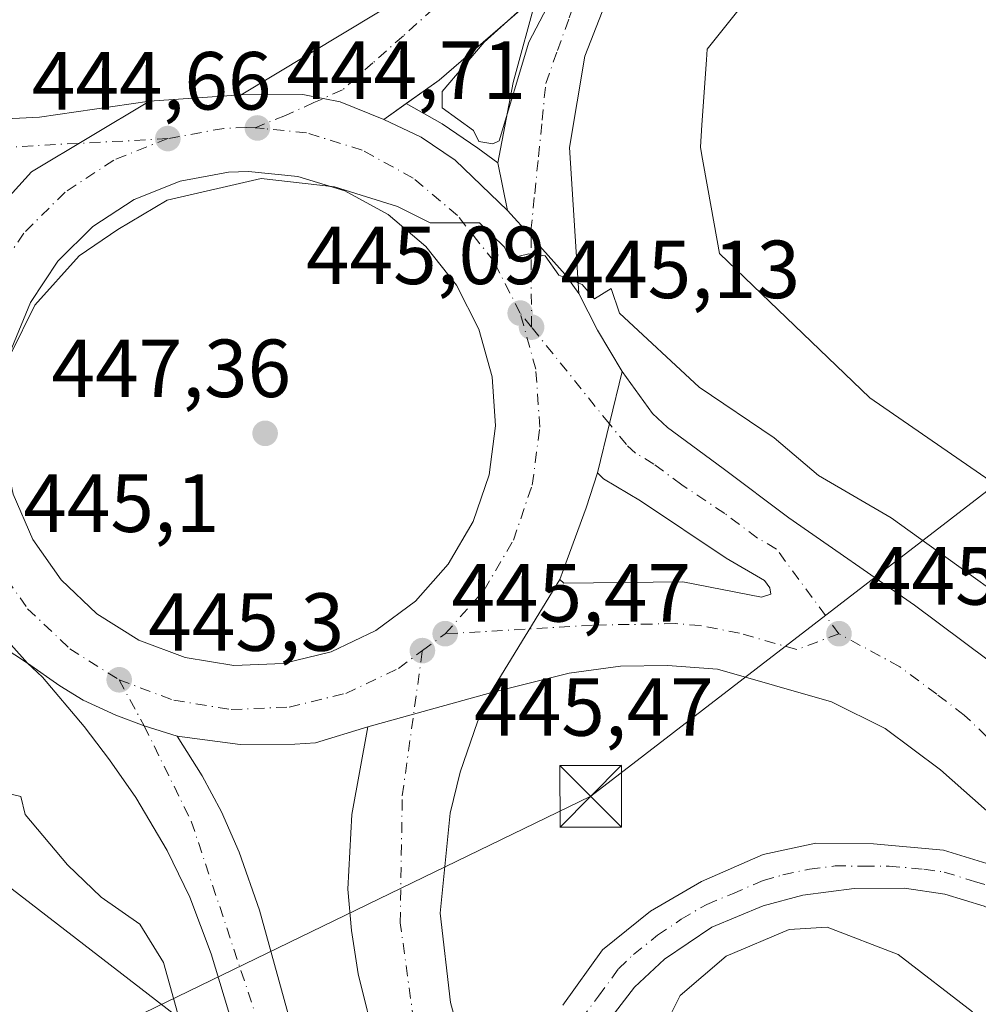
# Model space of a CAD drawing. Units: metres. Extents: x 610637 to 614079, y 4743198 to 4745570.
# Drawn here: x 612555 to 612672, y 4744402 to 4744521 of the extents above; entities that cross this region are included whole.
import ezdxf

# ---------------------------------------------------------------- set-up
doc = ezdxf.new("R2010")
doc.units = ezdxf.units.M
doc.header["$MEASUREMENT"] = 0
doc.linetypes.add('DGN Style 4', pattern=[2.6384748266838614, 1.318413404963828, -0.6592067024819142, 0.001648016756204785, -0.6592067024819142])
for name, color, linetype, lineweight in [('Carretera de calzada doble Cxs', 1, 'Continuous', 13), ('Carretera de calzada doble eje', 1, 'DGN Style 4', 0), ('Carretera de calzada única Cxs', 7, 'Continuous', 13), ('Carretera de calzada única eje', 7, 'DGN Style 4', 0), ('Curva de nivel normal', 30, 'Continuous', 0), ('Elemento construido', 1, 'Continuous', 0), ('Instalación sanitaria CxS', 9, 'Continuous', 0), ('Isleta de vial', 135, 'Continuous', 13), ('Núcleo urbano CxS', 7, 'Continuous', 0), ('Parque-jardín CxS', 135, 'Continuous', 0), ('Pastizal CxS', 92, 'Continuous', 0), ('Prado CxS', 92, 'Continuous', 0), ('Punto de cota en terreno', 7, 'Continuous', 0), ('Rótulo de punto de cota en terreno', 7, 'Continuous', 0), ('Tendido', 6, 'Continuous', 0), ('Torre de tendido puntual', 7, 'Continuous', 0), ('Vegetación y arbolados urbanos CxS', 151, 'Continuous', 0), ('Vía urbana Cxs', 4, 'Continuous', 0), ('Vía urbana eje', 4, 'DGN Style 4', 0)]:
    doc.layers.add(name, color=color, linetype=linetype, lineweight=lineweight)
doc.styles.add('Style-Arial', font='txt')

# ---------------------------------------------------------------- blocks, each defined once
blk = doc.blocks.new('5PATER')
at = {"layer": 'Prado CxS', "linetype": 'Continuous', "lineweight": 0}
h = blk.add_hatch(color=51, dxfattribs=at)
edge = h.paths.add_edge_path()
edge.add_ellipse((0, 0), major_axis=(-0.1095731443231308, -0.1110710700762829), ratio=0.9994222409660322, start_angle=0, end_angle=360)
blk = doc.blocks.new('*U31')
at = {"layer": 'Carretera de calzada única Cxs', "color": 7, "linetype": 'Continuous', "lineweight": 13}
for points in [[(612599.4600999998, 4744509.1801, 445.626900000003), (612604.0000999998, 4744507.040100001, 445.4232000000048), (612608.1401000004, 4744504.2601, 445.1996999999974), (612614.5100999996, 4744498.130100001, 445.0959000000003), (612617.3531, 4744494.9663, 445.1067999999942), (612621.5100999996, 4744490.340100001, 445.1750000000029), (612623.1700999998, 4744488.0001, 445.1763999999966), (612625.4600999998, 4744483.550100001, 445.2684000000008), (612628.4600999998, 4744478.540100001, 445.3104000000022), (612625.4401000004, 4744466.210100001, 445.5256999999983), (612624.0500999996, 4744461.9301, 445.647100000002), (612621.7600999996, 4744455.630100001, 445.7223999999987), (612620.8701, 4744453.220100001, 445.7260999999999), (612612.4401000004, 4744439.4301, 446.1897999999928), (612597.5100999996, 4744435.290100001, 445.6799000000028), (612591.1201, 4744433.350099999, 445.7795999999944), (612588.6201, 4744433.1801, 445.8390000000073), (612581.9600999998, 4744433.130100001, 445.8099999999977), (612574.3000999996, 4744434.1501, 445.5412999999971), (612570.2764999997, 4744435.4069, 445.4934999999969), (612566.8201000001, 4744436.690099999, 445.491200000004), (612562.8701, 4744438.5101, 445.7170999999944), (612560.0100999996, 4744440.2601, 447.3867999999929), (612556.0701000001, 4744443.020099999, 448.6922999999952), (612549.7500999998, 4744450.100099999, 445.6410999999935), (612547.0701000001, 4744454.690099999, 445.2632000000012), (612543.8701, 4744464.210100001, 445.1413999999932), (612543.0500999996, 4744467.940099999, 445.108699999997), (612544.0000999998, 4744482.920100001, 444.957899999994), (612548.4600999998, 4744493.890100001, 445.1149000000005), (612556.5701000001, 4744502.800100001, 444.9257000000071), (612570.9401000004, 4744511.4001, 445.0252999999939), (612582.0701000001, 4744512.170100001, 444.835500000001), (612589.5701000001, 4744512.2501, 445.0996000000014), (612592.0719999997, 4744511.744200001, 445.3322999999946), (612594.1201, 4744511.3301, 445.3867000000028)], [(612575.2600999996, 4744443.7301, 445.8438000000024), (612581.1901000004, 4744442.7601, 445.8665000000037), (612587.1901000004, 4744443.0101, 445.9327000000048), (612593.0301000001, 4744444.4301, 446.0071999999927), (612598.4600999998, 4744447.0101, 445.9238000000041), (612603.2801000001, 4744450.590100001, 445.998900000006), (612607.2801000001, 4744455.0701, 445.8830000000017), (612610.3201000001, 4744460.2601, 445.840200000006), (612612.2600999996, 4744465.9301, 445.7315999999992), (612613.0500999996, 4744471.9001, 445.6530999999959), (612612.6201, 4744477.890100001, 445.5659000000014), (612611.0100999996, 4744483.6801, 445.5546000000032), (612608.3000999996, 4744489.040100001, 445.4349999999977), (612604.5701000001, 4744493.7501, 445.304999999993), (612599.9600999998, 4744497.610099999, 445.2271000000038), (612594.6901000004, 4744500.5001, 445.3325999999943), (612588.9600999998, 4744502.270099999, 445.0935000000027), (612582.9801000003, 4744502.880100001, 445.0578999999998), (612580.5500999996, 4744502.770099999, 445.0332999999956), (612574.6401000004, 4744501.690099999, 445.0139000000054), (612569.0701000001, 4744499.470100001, 445.0256999999983), (612564.0500999996, 4744496.170100001, 445.0503999999929), (612559.7801000001, 4744491.9301, 445.0899000000064), (612556.4401000004, 4744486.940099999, 445.1296000000002), (612554.1601, 4744481.390100001, 445.1870000000054), (612553.0301000001, 4744475.4901, 445.2321999999986), (612553.0800999999, 4744469.4801, 445.3303000000015), (612554.3300999999, 4744463.600099999, 445.4707999999956), (612556.7301000003, 4744458.090100001, 445.5427999999956), (612560.1901000004, 4744453.170100001, 445.7112999999954), (612564.5301000001, 4744449.040100001, 445.7701999999991), (612569.6201, 4744445.840100001, 445.8366999999998)]]:
    blk.add_polyline3d(points, close=True, dxfattribs=at)
blk = doc.blocks.new('*U36')
at = {"layer": 'Carretera de calzada única Cxs', "color": 7, "linetype": 'Continuous', "lineweight": 13}
blk.add_polyline3d([(612481.9801000003, 4744531.710100001, 444.0962), (612507.7801000001, 4744517.6801, 444.3515000000043), (612513.0701000001, 4744515.300100001, 444.4122999999963), (612522.6401000004, 4744512.380100001, 444.5020999999979), (612530.3000999996, 4744510.5101, 444.9045999999944), (612535.2301000003, 4744509.6501, 444.8888000000007), (612546.1201, 4744508.9101, 444.8484999999928), (612557.5301000001, 4744509.4801, 446.3503000000055), (612570.9401000004, 4744511.4001, 445.0252999999939), (612556.5701000001, 4744502.800100001, 444.9257000000071), (612548.4600999998, 4744493.890100001, 445.1149000000005), (612544.0000999998, 4744482.920100001, 444.957899999994), (612543.0500999996, 4744467.940099999, 445.108699999997), (612540.3201000001, 4744474.9301, 445.2498000000051), (612536.5701000001, 4744481.600099999, 444.8334999999934), (612533.8701, 4744485.4901, 444.7528000000021), (612530.4401000004, 4744489.5701, 444.6701999999932), (612525.0301000001, 4744494.7601, 444.5696999999927), (612518.5500999996, 4744499.5101, 444.4293000000035), (612510.4401000004, 4744504.5101, 444.412599999996), (612493.7500999998, 4744513.190099999, 444.4021000000066), (612480.1201, 4744520.5801, 444.624100000001), (612445.3701, 4744539.470100001, 444.6457999999984)], dxfattribs=at)
blk = doc.blocks.new('*U46')
at = {"layer": 'Vía urbana Cxs', "color": 4, "linetype": 'Continuous', "lineweight": 0}
blk.add_polyline3d([(612628.1281000003, 4744527.733100001, 445.1714000000065), (612623.8947000002, 4744516.885199999, 444.9814000000042), (612622.0427000001, 4744505.772600001, 445.0721999999951), (612623.1700999998, 4744488.0001, 445.1763999999966), (612621.5100999996, 4744490.340100001, 445.1750000000029), (612617.3531, 4744494.9663, 445.1067999999942), (612614.5100999996, 4744498.130100001, 445.0959000000003), (612613.3114, 4744503.920499999, 445.1609000000026), (612615.1634999998, 4744513.710200001, 445.2088999999978), (612618.0739000002, 4744524.293500001, 445.2023000000045), (612606.1676000003, 4744513.9747, 445.0717000000004), (612599.4600999998, 4744509.1801, 445.626900000003), (612594.1201, 4744511.3301, 445.3867000000028), (612592.0719999997, 4744511.744200001, 445.3322999999946), (612589.5701000001, 4744512.2501, 445.0996000000014), (612582.0701000001, 4744512.170100001, 444.835500000001), (612606.9614000004, 4744527.2039, 445.2727000000014)], dxfattribs=at)
blk = doc.blocks.new('5TTEND')
at = {"layer": 'Instalación sanitaria CxS', "color": 7, "linetype": 'Continuous', "lineweight": 0}
for p, q in [((-0.375, 0.3754), (0.375, -0.3746)), ((0.3720000000000001, 0.3784000000000001), (-0.3720000000000001, -0.3776))]:
    blk.add_line(p, q, dxfattribs=at)
at = {"layer": 'Instalación sanitaria CxS', "color": 7, "linetype": 'Continuous', "lineweight": 0, "flags": 128}
blk.add_lwpolyline([(-0.375, -0.3746), (0.375, -0.3746), (0.375, 0.3754), (-0.375, 0.3754), (-0.3720000000000001, -0.3776)], dxfattribs=at)

msp = doc.modelspace()

# ---------------------------------------------------------------- linework, layer by layer
at = {"layer": 'Carretera de calzada doble Cxs', "color": 1, "linetype": 'Continuous', "lineweight": 13, "extrusion": (-0.03169698759305919, -0.008789385705360466, 0.9994588774314068), "elevation": -60672.72866344359, "flags": 128}
msp.add_lwpolyline([(-4408225.400798828, 1857097.134160226), (-4408225.400798828, 1857112.635918127)], dxfattribs=at)
at = {"layer": 'Carretera de calzada doble Cxs', "color": 1, "linetype": 'Continuous', "lineweight": 13}
for points in [[(612574.3000999996, 4744434.1501, 445.5412999999971), (612577.3201000001, 4744429.3301, 445.6083999999974), (612579.7100999998, 4744424.9301, 445.9333000000043), (612581.8501000004, 4744420.020099999, 446.3393000000069), (612584.3201000001, 4744412.960100001, 447.3012000000017), (612595.3501000004, 4744373.0101, 446.0607000000019), (612595.6201, 4744372.040100001, 445.8375999999989), (612589.0800999999, 4744370.0001, 444.7302999999956), (612582.7801000001, 4744393.3201, 445.6634999999952), (612578.4401000004, 4744407.6801, 445.6809000000067), (612575.8201000001, 4744414.550100001, 446.7452000000048), (612573.0800999999, 4744420.2401, 445.5188000000053), (612569.2600999996, 4744426.6801, 445.460500000001), (612566.0500999996, 4744431.2601, 445.4789000000019), (612562.9600999998, 4744435.3301, 445.5810999999958), (612557.8901000004, 4744441.3301, 448.8534000000073), (612556.0701000001, 4744443.020099999, 448.6922999999952), (612560.0100999996, 4744440.2601, 447.3867999999929), (612562.8701, 4744438.5101, 445.7170999999944), (612566.8201000001, 4744436.690099999, 445.491200000004), (612570.2764999997, 4744435.4069, 445.4934999999969)], [(612613.2500999998, 4744382.670100001, 445.6738000000041), (612619.3000999996, 4744369.300100001, 449.2330999999977), (612621.5500999996, 4744362.5001, 445.0576000000001), (612611.7100999998, 4744358.2601, 444.0383000000002), (612609.7301000003, 4744363.170100001, 447.1717999999965), (612606.5701000001, 4744371.640100001, 446.295499999993), (612604.1201, 4744379.630100001, 445.9305000000023), (612598.5500999996, 4744396.2301, 445.9039000000049), (612596.3300999999, 4744405.2401, 446.5865999999951), (612595.5000999998, 4744410.5101, 446.7428000000073), (612595.0701000001, 4744415.5101, 446.5481), (612595.5500999996, 4744424.600099999, 445.9519), (612597.5100999996, 4744435.290100001, 445.6799000000028), (612612.4401000004, 4744439.4301, 446.1897999999928), (612610.8501000004, 4744435.9001, 445.9140999999945), (612608.7500999998, 4744429.770099999, 445.9752000000008), (612607.5301000001, 4744424.770099999, 445.7440000000061), (612606.2801000001, 4744412.590100001, 445.5663999999961), (612607.5701000001, 4744401.7401, 445.7177999999985), (612611.1001000004, 4744388.710100001, 446.1836000000039), (612612.6700999998, 4744384.3101, 445.9719000000041)]]:
    msp.add_polyline3d(points, close=True, dxfattribs=at)
for points in [[(612589.0800999999, 4744370.0001, 444.7302999999956), (612582.7801000001, 4744393.3201, 445.6634999999952), (612578.4401000004, 4744407.6801, 445.6809000000067), (612575.8201000001, 4744414.550100001, 446.7452000000048), (612573.0800999999, 4744420.2401, 445.5188000000053), (612569.2600999996, 4744426.6801, 445.460500000001), (612566.0500999996, 4744431.2601, 445.4789000000019), (612562.9600999998, 4744435.3301, 445.5810999999958), (612557.8901000004, 4744441.3301, 448.8534000000073), (612556.0701000001, 4744443.020099999, 448.6922999999952)], [(612556.0701000001, 4744443.020099999, 448.6922999999952), (612560.0100999996, 4744440.2601, 447.3867999999929), (612562.8701, 4744438.5101, 445.7170999999944), (612566.8201000001, 4744436.690099999, 445.491200000004), (612570.2764999997, 4744435.4069, 445.4934999999969), (612574.3000999996, 4744434.1501, 445.5412999999971)], [(612612.4401000004, 4744439.4301, 446.1897999999928), (612610.8501000004, 4744435.9001, 445.9140999999945), (612608.7500999998, 4744429.770099999, 445.9752000000008), (612607.5301000001, 4744424.770099999, 445.7440000000061), (612606.2801000001, 4744412.590100001, 445.5663999999961), (612607.5701000001, 4744401.7401, 445.7177999999985), (612611.1001000004, 4744388.710100001, 446.1836000000039), (612612.6700999998, 4744384.3101, 445.9719000000041), (612613.2500999998, 4744382.670100001, 445.6738000000041)], [(612611.7100999998, 4744358.2601, 444.0383000000002), (612609.7301000003, 4744363.170100001, 447.1717999999965), (612606.5701000001, 4744371.640100001, 446.295499999993), (612604.1201, 4744379.630100001, 445.9305000000023), (612598.5500999996, 4744396.2301, 445.9039000000049), (612596.3300999999, 4744405.2401, 446.5865999999951), (612595.5000999998, 4744410.5101, 446.7428000000073), (612595.0701000001, 4744415.5101, 446.5481), (612595.5500999996, 4744424.600099999, 445.9519), (612597.5100999996, 4744435.290100001, 445.6799000000028)], [(612574.3000999996, 4744434.1501, 445.5412999999971), (612577.3201000001, 4744429.3301, 445.6083999999974), (612579.7100999998, 4744424.9301, 445.9333000000043), (612581.8501000004, 4744420.020099999, 446.3393000000069), (612584.3201000001, 4744412.960100001, 447.3012000000017), (612595.3501000004, 4744373.0101, 446.0607000000019), (612595.6201, 4744372.040100001, 445.8375999999989)]]:
    msp.add_polyline3d(points, dxfattribs=at)
at = {"layer": 'Carretera de calzada doble eje', "color": 1, "linetype": 'DGN Style 4', "lineweight": 0}
for points in [[(612614.4801000003, 4744364.040100001, 448.3016999999964), (612610.1901000004, 4744375.3101, 445.8776000000071), (612603.0800999999, 4744399.5101, 445.5825000000041), (612601.4401000004, 4744411.4301, 445.4946000000054), (612601.6901000004, 4744426.890100001, 445.5654000000068), (612604.1401000004, 4744444.5601, 445.9122000000062)], [(612567.2301000003, 4744441.0101, 445.5954000000056), (612570.2764999997, 4744435.4069, 445.4934999999969), (612576.0100999996, 4744423.790100001, 445.4720999999991), (612584.2301000003, 4744399.100099999, 445.7256000000052), (612589.7801000001, 4744379.5001, 446.3203000000067), (612592.0091000004, 4744370.913699999, 445.6962000000058)]]:
    msp.add_polyline3d(points, dxfattribs=at)
at = {"layer": 'Carretera de calzada única Cxs', "color": 7, "linetype": 'Continuous', "lineweight": 13, "extrusion": (0.01696932404699103, 0.001173978393208177, 0.9998553214421178), "elevation": 16409.82956875548, "flags": 128}
msp.add_lwpolyline([(4690919.831238084, -938420.819660441), (4690919.831238084, -938431.9778782215)], dxfattribs=at)
at = {"layer": 'Carretera de calzada única Cxs', "color": 7, "linetype": 'Continuous', "lineweight": 13, "extrusion": (0.1438048481039812, 0.0943689795723041, 0.985096270095605), "elevation": 536269.2146948632, "flags": 128}
msp.add_lwpolyline([(3630544.331383779, -3068719.100381456), (3630539.354539764, -3068718.565509836), (3630533.519966954, -3068718.321329314)], dxfattribs=at)
at = {"layer": 'Carretera de calzada única Cxs', "color": 7, "linetype": 'Continuous', "lineweight": 13, "extrusion": (0.004034224816429218, 0.01647085827630006, 0.9998562075907578), "elevation": 81062.36093366508, "flags": 128}
msp.add_lwpolyline([(533667.1732929207, -4753303.902436802), (533667.1732929205, -4753316.598721853)], dxfattribs=at)
msp.add_lwpolyline([(533667.1732929207, -4753303.902436802), (533667.1732929205, -4753316.598721853)], dxfattribs=at)
at = {"layer": 'Carretera de calzada única Cxs', "color": 7, "linetype": 'Continuous', "lineweight": 13, "extrusion": (0.01495769323342817, 0.02446816010926831, 0.9995887036946757), "elevation": 125696.978838194, "flags": 128}
msp.add_lwpolyline([(1951897.430625743, -4365695.408129819), (1951897.430625743, -4365711.577360404)], dxfattribs=at)
msp.add_lwpolyline([(1951897.430625743, -4365695.408129819), (1951897.430625743, -4365711.577360404)], dxfattribs=at)
at = {"layer": 'Carretera de calzada única Cxs', "color": 7, "linetype": 'Continuous', "lineweight": 13, "extrusion": (-0.003728210964342654, 0.0006098422660792006, 0.9999928642422485), "elevation": 1055.393133026218, "flags": 128}
msp.add_lwpolyline([(612572.6650213046, 4744443.968724103), (612578.5950647234, 4744442.998723921)], dxfattribs=at)
at = {"layer": 'Carretera de calzada única Cxs', "color": 7, "linetype": 'Continuous', "lineweight": 13, "extrusion": (-0.03169698759305919, -0.008789385705360466, 0.9994588774314068), "elevation": -60672.72866344359, "flags": 128}
msp.add_lwpolyline([(-4408225.400798828, 1857097.134160226), (-4408225.400798828, 1857112.635918127)], dxfattribs=at)
at = {"layer": 'Carretera de calzada única Cxs', "color": 7, "linetype": 'Continuous', "lineweight": 13}
for points in [[(612481.9801000003, 4744531.710100001, 444.0962), (612507.7801000001, 4744517.6801, 444.3515000000043), (612513.0701000001, 4744515.300100001, 444.4122999999963), (612522.6401000004, 4744512.380100001, 444.5020999999979), (612530.3000999996, 4744510.5101, 444.9045999999944), (612535.2301000003, 4744509.6501, 444.8888000000007), (612546.1201, 4744508.9101, 444.8484999999928), (612557.5301000001, 4744509.4801, 446.3503000000055), (612570.9401000004, 4744511.4001, 445.0252999999939)], [(612556.0701000001, 4744443.020099999, 448.6922999999952), (612553.0100999996, 4744445.0601, 447.0991999999969), (612548.3300999999, 4744446.4801, 445.6138000000064), (612545.8701, 4744446.7501, 445.4107999999979), (612534.2600999996, 4744446.360099999, 445.3151999999973), (612528.1700999998, 4744447.1801, 445.2348999999958), (612520.9401000004, 4744449.340100001, 445.4259000000021), (612514.2500999998, 4744452.6601, 445.9955000000046), (612503.4200999998, 4744460.210100001, 445.1845999999932), (612479.8000999996, 4744477.940099999, 445.0035999999964), (612464.1901000004, 4744490.6801, 444.5387999999948), (612451.5500999996, 4744501.090100001, 444.4456999999966), (612427.7301000003, 4744522.7301, 443.7462999999989)], [(612582.0701000001, 4744512.170100001, 444.835500000001), (612589.5701000001, 4744512.2501, 445.0996000000014), (612592.0719999997, 4744511.744200001, 445.3322999999946), (612594.1201, 4744511.3301, 445.3867000000028), (612599.4600999998, 4744509.1801, 445.626900000003)], [(612543.0500999996, 4744467.940099999, 445.108699999997), (612544.0000999998, 4744482.920100001, 444.957899999994), (612548.4600999998, 4744493.890100001, 445.1149000000005), (612556.5701000001, 4744502.800100001, 444.9257000000071), (612570.9401000004, 4744511.4001, 445.0252999999939)], [(612543.0500999996, 4744467.940099999, 445.108699999997), (612544.0000999998, 4744482.920100001, 444.957899999994), (612548.4600999998, 4744493.890100001, 445.1149000000005), (612556.5701000001, 4744502.800100001, 444.9257000000071), (612570.9401000004, 4744511.4001, 445.0252999999939)], [(612599.4600999998, 4744509.1801, 445.626900000003), (612604.0000999998, 4744507.040100001, 445.4232000000048), (612608.1401000004, 4744504.2601, 445.1996999999974), (612614.5100999996, 4744498.130100001, 445.0959000000003)], [(612581.1901000004, 4744442.7601, 445.8665000000037), (612587.1901000004, 4744443.0101, 445.9327000000048), (612593.0301000001, 4744444.4301, 446.0071999999927), (612598.4600999998, 4744447.0101, 445.9238000000041), (612603.2801000001, 4744450.590100001, 445.998900000006), (612607.2801000001, 4744455.0701, 445.8830000000017), (612610.3201000001, 4744460.2601, 445.840200000006), (612612.2600999996, 4744465.9301, 445.7315999999992), (612613.0500999996, 4744471.9001, 445.6530999999959), (612612.6201, 4744477.890100001, 445.5659000000014), (612611.0100999996, 4744483.6801, 445.5546000000032), (612608.3000999996, 4744489.040100001, 445.4349999999977), (612604.5701000001, 4744493.7501, 445.304999999993), (612599.9600999998, 4744497.610099999, 445.2271000000038), (612594.6901000004, 4744500.5001, 445.3325999999943), (612588.9600999998, 4744502.270099999, 445.0935000000027), (612582.9801000003, 4744502.880100001, 445.0578999999998), (612580.5500999996, 4744502.770099999, 445.0332999999956), (612574.6401000004, 4744501.690099999, 445.0139000000054), (612569.0701000001, 4744499.470100001, 445.0256999999983), (612564.0500999996, 4744496.170100001, 445.0503999999929), (612559.7801000001, 4744491.9301, 445.0899000000064), (612556.4401000004, 4744486.940099999, 445.1296000000002), (612554.1601, 4744481.390100001, 445.1870000000054)], [(612614.5100999996, 4744498.130100001, 445.0959000000003), (612617.3531, 4744494.9663, 445.1067999999942), (612621.5100999996, 4744490.340100001, 445.1750000000029), (612623.1700999998, 4744488.0001, 445.1763999999966)], [(612673.9200999998, 4744424.090100001, 445.923299999995), (612667.1700999998, 4744430.050100001, 445.8940000000002), (612660.4600999998, 4744435.090100001, 445.7241999999969), (612653.9401000004, 4744438.3101, 445.8329999999987), (612640.0500999996, 4744442.3101, 445.4055999999982), (612633.9600999998, 4744442.7501, 445.4098999999987), (612628.2500999998, 4744442.6501, 445.4446000000025), (612622.0000999998, 4744441.8101, 445.5806000000011), (612612.4401000004, 4744439.4301, 446.1897999999928), (612620.8701, 4744453.220100001, 445.7260999999999), (612621.3450999996, 4744452.765100001, 445.7501000000047), (612635.8201000001, 4744452.9301, 445.6172999999981), (612645.4200999998, 4744451.0701, 445.6064000000042), (612646.5301000001, 4744451.440099999, 445.6288999999961), (612646.4151, 4744452.1851, 445.6545000000042), (612645.7600999996, 4744453.090100001, 445.6903000000021), (612641.1001000004, 4744455.790100001, 445.6524999999965), (612630.6700999998, 4744462.790100001, 445.6462000000029), (612626.1901000004, 4744465.4801, 445.5681000000041), (612625.4401000004, 4744466.210100001, 445.5256999999983), (612628.4600999998, 4744478.540100001, 445.3104000000022), (612632.1201, 4744473.420100001, 445.3843999999954), (612633.9600999998, 4744471.720100001, 445.4100000000035), (612640.7301000003, 4744466.720100001, 445.5518000000012), (612648.7100999998, 4744460.7301, 446.8378999999986), (612664.0000999998, 4744450.100099999, 445.841499999995), (612673.0000999998, 4744443.380100001, 445.9554999999964)], [(612628.4600999998, 4744478.540100001, 445.3104000000022), (612632.1201, 4744473.420100001, 445.3843999999954), (612633.9600999998, 4744471.720100001, 445.4100000000035), (612640.7301000003, 4744466.720100001, 445.5518000000012), (612648.7100999998, 4744460.7301, 446.8378999999986), (612664.0000999998, 4744450.100099999, 445.841499999995), (612673.0000999998, 4744443.380100001, 445.9554999999964), (612678.4200999998, 4744438.190099999, 446.0111999999936), (612685.4101, 4744431.0701, 446.1272000000026), (612692.7301000003, 4744422.640100001, 446.2134999999981), (612699.8701, 4744412.390100001, 446.4051999999938), (612704.1201, 4744405.600099999, 446.6477000000014), (612707.2801000001, 4744400.130100001, 447.1739999999991), (612713.3701, 4744389.210100001, 446.304999999993), (612729.1401000004, 4744359.340100001, 446.6649000000034), (612736.8223000001, 4744344.8597, 447.5727000000043), (612737.2224000003, 4744344.111400001, 447.6193000000058)], [(612625.4401000004, 4744466.210100001, 445.5256999999983), (612624.0500999996, 4744461.9301, 445.647100000002), (612621.7600999996, 4744455.630100001, 445.7223999999987), (612620.8701, 4744453.220100001, 445.7260999999999)], [(612620.8701, 4744453.220100001, 445.7260999999999), (612621.3450999996, 4744452.765100001, 445.7501000000047), (612635.8201000001, 4744452.9301, 445.6172999999981), (612645.4200999998, 4744451.0701, 445.6064000000042), (612646.5301000001, 4744451.440099999, 445.6288999999961), (612646.4151, 4744452.1851, 445.6545000000042), (612645.7600999996, 4744453.090100001, 445.6903000000021), (612641.1001000004, 4744455.790100001, 445.6524999999965), (612630.6700999998, 4744462.790100001, 445.6462000000029), (612626.1901000004, 4744465.4801, 445.5681000000041), (612625.4401000004, 4744466.210100001, 445.5256999999983)], [(612543.8701, 4744464.210100001, 445.1413999999932), (612547.0701000001, 4744454.690099999, 445.2632000000012), (612549.7500999998, 4744450.100099999, 445.6410999999935), (612556.0701000001, 4744443.020099999, 448.6922999999952)], [(612543.8701, 4744464.210100001, 445.1413999999932), (612547.0701000001, 4744454.690099999, 445.2632000000012), (612549.7500999998, 4744450.100099999, 445.6410999999935), (612556.0701000001, 4744443.020099999, 448.6922999999952)], [(612554.3300999999, 4744463.600099999, 445.4707999999956), (612556.7301000003, 4744458.090100001, 445.5427999999956), (612560.1901000004, 4744453.170100001, 445.7112999999954), (612564.5301000001, 4744449.040100001, 445.7701999999991), (612569.6201, 4744445.840100001, 445.8366999999998), (612575.2600999996, 4744443.7301, 445.8438000000024)], [(612549.7500999998, 4744450.100099999, 445.6410999999935), (612556.0701000001, 4744443.020099999, 448.6922999999952), (612553.0100999996, 4744445.0601, 447.0991999999969)], [(612556.0701000001, 4744443.020099999, 448.6922999999952), (612560.0100999996, 4744440.2601, 447.3867999999929), (612562.8701, 4744438.5101, 445.7170999999944), (612566.8201000001, 4744436.690099999, 445.491200000004), (612570.2764999997, 4744435.4069, 445.4934999999969), (612574.3000999996, 4744434.1501, 445.5412999999971)], [(612621.2100999998, 4744401.420100001, 446.2170999999944), (612626.0701000001, 4744408.140100001, 446.199099999998), (612631.8901000004, 4744412.840100001, 446.0823999999994), (612638.1001000004, 4744416.460100001, 446.0736000000034), (612645.6001000004, 4744419.7301, 446.215400000001), (612652.0301000001, 4744421.130100001, 446.2505999999995), (612659.0301000001, 4744421.0601, 446.2290000000066), (612667.5301000001, 4744420.290100001, 446.0127000000066), (612674.9401000004, 4744418.0101, 445.9674999999989), (612678.5551000005, 4744416.595100001, 445.9726999999984), (612679.1901000004, 4744417.9101, 445.9833000000072), (612677.8701, 4744419.920100001, 445.9599000000017), (612673.9200999998, 4744424.090100001, 445.923299999995), (612667.1700999998, 4744430.050100001, 445.8940000000002), (612660.4600999998, 4744435.090100001, 445.7241999999969), (612653.9401000004, 4744438.3101, 445.8329999999987), (612640.0500999996, 4744442.3101, 445.4055999999982), (612633.9600999998, 4744442.7501, 445.4098999999987), (612628.2500999998, 4744442.6501, 445.4446000000025), (612622.0000999998, 4744441.8101, 445.5806000000011), (612612.4401000004, 4744439.4301, 446.1897999999928)], [(612597.5100999996, 4744435.290100001, 445.6799000000028), (612591.1201, 4744433.350099999, 445.7795999999944), (612588.6201, 4744433.1801, 445.8390000000073), (612581.9600999998, 4744433.130100001, 445.8099999999977), (612574.3000999996, 4744434.1501, 445.5412999999971)], [(612621.2100999998, 4744401.420100001, 446.2170999999944), (612626.0701000001, 4744408.140100001, 446.199099999998), (612631.8901000004, 4744412.840100001, 446.0823999999994), (612638.1001000004, 4744416.460100001, 446.0736000000034), (612645.6001000004, 4744419.7301, 446.215400000001), (612652.0301000001, 4744421.130100001, 446.2505999999995), (612659.0301000001, 4744421.0601, 446.2290000000066), (612667.5301000001, 4744420.290100001, 446.0127000000066), (612674.9401000004, 4744418.0101, 445.9674999999989)], [(612724.8404000001, 4744336.750299999, 445.601800000004), (612711.4200999998, 4744362.1601, 446.627999999997), (612703.4401000004, 4744376.210100001, 446.5013999999938), (612695.5800999999, 4744391.6601, 446.3499000000011), (612689.1901000004, 4744401.690099999, 446.0494999999937), (612687.4101, 4744403.9301, 446.0387999999948), (612683.5701000001, 4744407.110099999, 445.9548999999971), (612678.0701000001, 4744410.720100001, 445.8426999999938), (612672.5100999996, 4744413.470100001, 445.8635999999969), (612667.7301000003, 4744414.9301, 445.8273000000045), (612662.8201000001, 4744415.640100001, 445.7868000000017), (612656.6700999998, 4744415.610099999, 445.7630999999965), (612650.4401000004, 4744414.790100001, 445.7644), (612645.6201, 4744413.5001, 445.7626000000019), (612639.3701, 4744410.9001, 445.7627000000066), (612633.6001000004, 4744407.0001, 445.7930999999954), (612629.9401000004, 4744403.590100001, 445.9048999999941), (612625.6201, 4744397.9801, 445.696100000001), (612622.5701000001, 4744392.8101, 445.5774999999995), (612620.2100999998, 4744386.840100001, 445.7097000000067), (612619.0301000001, 4744381.720100001, 445.7119999999995), (612618.6901000004, 4744375.6601, 446.3044999999984), (612619.3000999996, 4744369.300100001, 449.2330999999977)], [(612695.5800999999, 4744391.6601, 446.3499000000011), (612689.1901000004, 4744401.690099999, 446.0494999999937), (612687.4101, 4744403.9301, 446.0387999999948), (612683.5701000001, 4744407.110099999, 445.9548999999971), (612678.0701000001, 4744410.720100001, 445.8426999999938), (612672.5100999996, 4744413.470100001, 445.8635999999969), (612667.7301000003, 4744414.9301, 445.8273000000045), (612662.8201000001, 4744415.640100001, 445.7868000000017), (612656.6700999998, 4744415.610099999, 445.7630999999965), (612650.4401000004, 4744414.790100001, 445.7644), (612645.6201, 4744413.5001, 445.7626000000019), (612639.3701, 4744410.9001, 445.7627000000066), (612633.6001000004, 4744407.0001, 445.7930999999954), (612629.9401000004, 4744403.590100001, 445.9048999999941), (612625.6201, 4744397.9801, 445.696100000001)]]:
    msp.add_polyline3d(points, dxfattribs=at)
at = {"layer": 'Carretera de calzada única eje', "color": 7, "linetype": 'DGN Style 4', "lineweight": 0, "extrusion": (-0.00131666448378771, 0.001619781488416847, 0.9999978213489104), "elevation": 7323.720856507216, "flags": 128}
msp.add_lwpolyline([(612617.475399581, 4744478.281301634), (612616.0853947296, 4744479.991303879)], dxfattribs=at)
at = {"layer": 'Carretera de calzada única eje', "color": 7, "linetype": 'DGN Style 4', "lineweight": 0, "extrusion": (0.01553190266805956, 0.01149472940868487, 0.9998132981688788), "elevation": 64496.84323831567, "flags": 128}
msp.add_lwpolyline([(612523.30724323, 4744016.607313252), (612526.077943541, 4744018.657448698)], dxfattribs=at)
at = {"layer": 'Carretera de calzada única eje', "color": 7, "linetype": 'DGN Style 4', "lineweight": 0}
for points in [[(612573.1601, 4744506.860099999, 444.8463000000047), (612546.4801000003, 4744505.440099999, 444.9147999999987), (612543.8901000004, 4744505.540100001, 444.8165000000009), (612538.4600999998, 4744505.9101, 444.7207000000053), (612535.0500999996, 4744506.5001, 444.673299999995), (612532.5800999999, 4744506.9301, 444.6410000000033), (612528.9401000004, 4744507.5351, 444.593200000003), (612524.8501000004, 4744508.4901, 444.5476000000053), (612522.6700999998, 4744505.380100001, 444.5292000000045)], [(612583.7801000001, 4744508.1851, 444.9495000000024), (612582.7600999996, 4744508.2301, 444.8880999999965), (612579.9600999998, 4744508.110099999, 444.8623999999982), (612573.1601, 4744506.860099999, 444.8463000000047)], [(612616.0301000001, 4744485.630100001, 445.3016000000061), (612612.8201000001, 4744491.9301, 445.2014000000054), (612608.4200999998, 4744497.5001, 445.1263000000035), (612603.0100999996, 4744502.0601, 446.0852000000014), (612596.8000999996, 4744505.460100001, 446.0195999999996), (612590.0301000001, 4744507.5601, 445.7885999999999), (612584.8945000004, 4744508.075300001, 445.0187000000006), (612583.7801000001, 4744508.1851, 444.9495000000024)], [(612573.1601, 4744506.860099999, 444.8463000000047), (612566.5701000001, 4744504.2401, 445.1520000000019), (612560.6601, 4744500.340100001, 444.8747000000003), (612555.6201, 4744495.360099999, 444.9187999999995), (612551.6901000004, 4744489.4801, 444.9789000000019), (612549.0000999998, 4744482.9301, 445.0161999999983), (612547.6700999998, 4744475.970100001, 445.0722999999998), (612547.7301000003, 4744468.890100001, 445.1595999999991)], [(612606.9101, 4744446.610099999, 445.8456000000006), (612611.6401000004, 4744451.9001, 445.6882000000041), (612615.2100999998, 4744458.0101, 445.6456000000035), (612617.5100999996, 4744464.710100001, 445.5577999999951), (612618.4200999998, 4744471.7401, 445.466499999995), (612617.9401000004, 4744478.800100001, 445.3830000000017), (612616.0301000001, 4744485.630100001, 445.3016000000061)], [(612654.8201000001, 4744446.610099999, 445.5930999999982), (612647.2301000003, 4744456.9101, 445.9688000000024), (612644.9101, 4744458.2601, 445.8772999999928), (612640.9200999998, 4744461.2501, 445.5757000000012), (612635.6901000004, 4744464.7501, 445.5023999999976), (612632.3201000001, 4744467.2501, 445.4401000000071), (612630.0701000001, 4744468.590100001, 445.4321999999956), (612628.9700999996, 4744469.6251, 445.4189999999944), (612626.8953, 4744472.1511, 445.372199999998), (612617.4200999998, 4744483.920100001, 445.3062000000064)], [(612552.0301000001, 4744455.470100001, 445.5500000000029), (612556.1001000004, 4744449.6601, 446.1003999999957), (612561.2301000003, 4744444.790100001, 446.5184000000008), (612567.2301000003, 4744441.0101, 445.5954000000056)], [(612654.8201000001, 4744446.610099999, 445.5930999999982), (612649.6901000004, 4744444.6801, 445.5503999999929), (612642.7301000003, 4744446.6801, 445.4103999999934), (612637.9401000004, 4744447.610099999, 445.3788000000059), (612634.8901000004, 4744447.840100001, 445.3956999999937), (612632.0301000001, 4744447.790100001, 445.4049999999989), (612624.8300999999, 4744447.6601, 445.460699999996), (612606.9101, 4744446.610099999, 445.8456000000006)], [(612695.3501000004, 4744405.610099999, 446.1178000000073), (612685.9600999998, 4744420.2601, 446.0053999999946), (612685.3000999996, 4744421.270099999, 445.9964000000036), (612681.6401000004, 4744425.4901, 445.9367999999959), (612679.6601, 4744427.5801, 445.8926999999967), (612676.1700999998, 4744431.140100001, 445.8423000000039), (612672.8000999996, 4744434.110099999, 445.7899000000034), (612670.0800999999, 4744436.710100001, 445.7583000000013), (612666.7301000003, 4744439.2401, 445.7010000000009), (612662.2301000003, 4744442.590100001, 445.645399999994), (612654.8201000001, 4744446.610099999, 445.5930999999982)], [(612567.2301000003, 4744441.0101, 445.5954000000056), (612573.8701, 4744438.520099999, 445.6094000000012), (612580.8701, 4744437.4001, 445.6592999999993), (612587.9401000004, 4744437.6801, 445.7057000000059), (612594.8201000001, 4744439.360099999, 445.7305000000051), (612601.2301000003, 4744442.4001, 445.7728999999963), (612604.1401000004, 4744444.5601, 445.9122000000062)], [(612623.4200999998, 4744399.690099999, 445.7946999999986), (612625.5701000001, 4744402.5001, 445.8371999999945), (612628.0100999996, 4744405.850099999, 445.8987999999954), (612629.8300999999, 4744407.5701, 445.8901000000042), (612632.7500999998, 4744409.920100001, 445.9002999999939), (612635.6401000004, 4744411.860099999, 445.8911999999983), (612638.7301000003, 4744413.6801, 445.891300000003), (612641.8701, 4744414.9801, 445.885500000004), (612645.6201, 4744416.600099999, 445.875), (612648.0100999996, 4744417.2601, 445.8570000000037), (612651.2301000003, 4744417.960100001, 445.8923999999971), (612654.3501000004, 4744418.360099999, 445.9051999999938), (612657.8501000004, 4744418.340100001, 445.892200000002), (612660.9200999998, 4744418.340100001, 445.9355999999971), (612665.1700999998, 4744417.960100001, 445.8790000000009), (612667.6401000004, 4744417.600099999, 445.8482999999979), (612671.3300999999, 4744416.470100001, 445.8888000000007), (612673.7301000003, 4744415.7401, 445.9095999999991), (612675.3901000004, 4744415.020099999, 445.9087), (612678.1700999998, 4744413.6601, 445.8785000000062), (612695.3501000004, 4744405.610099999, 446.1178000000073)]]:
    msp.add_polyline3d(points, dxfattribs=at)
at = {"layer": 'Curva de nivel normal', "color": 30, "linetype": 'Continuous', "lineweight": 0, "elevation": 445, "flags": 128}
for points in [[(612616.1200000001, 4744522.609999999), (612611.6699999999, 4744518.609999999), (612606.5599999996, 4744512.609999999), (612606.5300000003, 4744510.609999999), (612610.3499999996, 4744507.869999999), (612610.9900000002, 4744506.51), (612612.6900000004, 4744506.210000001), (612613.4800000006, 4744506.609999999), (612617.0899999999, 4744518.609999999), (612620.2000000002, 4744524.609999999)], [(612554.0300000003, 4744480.609999999), (612556.9600000001, 4744486.609999999), (612562.3799999999, 4744492.609999999), (612567.0899999999, 4744495.82), (612573.0899999999, 4744499.390000001), (612584.5, 4744502.02), (612593.4600000001, 4744500.980000001), (612601.0899999999, 4744498.609999999), (612605.0899999999, 4744496.609999999), (612611.0899999999, 4744496.609999999), (612614.1200000001, 4744493.640000001), (612614.7400000002, 4744492.26), (612617.0899999999, 4744492.859999999), (612619.0899999999, 4744492.609999999), (612620.7199999997, 4744490.24), (612623.5899999999, 4744489.109999999), (612625.0899999999, 4744487.359999999), (612627.0899999999, 4744488.609999999), (612628.1100000005, 4744485.630000001), (612637.7999999998, 4744476.609999999), (612646.9299999997, 4744470.449999999), (612652.3499999996, 4744465.869999999), (612661.1900000004, 4744460.710000001), (612683.2999999998, 4744444.82)], [(612587.9607999995, 4744369.649800001), (612584.9800000006, 4744370.5), (612584.3499999996, 4744371.869999999), (612582.8899999997, 4744372.609999999), (612579.9000000004, 4744380.609999999), (612572.6399999997, 4744406.609999999), (612569.7599999999, 4744411.279999999), (612565.0499999998, 4744414.57), (612560.9600000001, 4744418.480000001), (612555.7800000003, 4744424.609999999), (612555.2800000003, 4744426.800000001), (612553.0899999999, 4744427.33)], [(612671.0899999999, 4744400.609999999), (612662.04, 4744407.560000001), (612653.4000000004, 4744410.92), (612648.75, 4744410.609999999), (612641.0899999999, 4744407.390000001), (612635.5099999999, 4744402.609999999), (612633.5, 4744398.609999999)]]:
    msp.add_lwpolyline(points, dxfattribs=at)
at = {"layer": 'Elemento construido', "color": 1, "linetype": 'Continuous', "lineweight": 0}
msp.add_polyline3d([(612613.3114, 4744503.920499999, 445.1609000000026), (612615.1634999998, 4744513.710200001, 445.2088999999978), (612618.0739000002, 4744524.293500001, 445.2023000000045), (612606.1676000003, 4744513.9747, 445.0717000000004), (612602.1705, 4744511.117500001, 445.100099999996), (612606.5369999995, 4744508.6665, 445.1772999999957), (612610.8761, 4744505.703199999, 445.2038999999932), (612613.3114, 4744503.920499999, 445.1609000000026)], dxfattribs=at)
at = {"layer": 'Isleta de vial', "color": 135, "linetype": 'Continuous', "lineweight": 13}
for points in [[(612581.1901000004, 4744442.7601, 445.8665000000037), (612587.1901000004, 4744443.0101, 445.9327000000048), (612593.0301000001, 4744444.4301, 446.0071999999927), (612598.4600999998, 4744447.0101, 445.9238000000041), (612603.2801000001, 4744450.590100001, 445.998900000006), (612607.2801000001, 4744455.0701, 445.8830000000017), (612610.3201000001, 4744460.2601, 445.840200000006), (612612.2600999996, 4744465.9301, 445.7315999999992), (612613.0500999996, 4744471.9001, 445.6530999999959), (612612.6201, 4744477.890100001, 445.5659000000014), (612611.0100999996, 4744483.6801, 445.5546000000032), (612608.3000999996, 4744489.040100001, 445.4349999999977), (612604.5701000001, 4744493.7501, 445.304999999993), (612599.9600999998, 4744497.610099999, 445.2271000000038), (612594.6901000004, 4744500.5001, 445.3325999999943), (612588.9600999998, 4744502.270099999, 445.0935000000027), (612582.9801000003, 4744502.880100001, 445.0578999999998), (612580.5500999996, 4744502.770099999, 445.0332999999956), (612574.6401000004, 4744501.690099999, 445.0139000000054), (612569.0701000001, 4744499.470100001, 445.0256999999983), (612564.0500999996, 4744496.170100001, 445.0503999999929), (612559.7801000001, 4744491.9301, 445.0899000000064), (612556.4401000004, 4744486.940099999, 445.1296000000002), (612554.1601, 4744481.390100001, 445.1870000000054)], [(612554.3300999999, 4744463.600099999, 445.4707999999956), (612556.7301000003, 4744458.090100001, 445.5427999999956), (612560.1901000004, 4744453.170100001, 445.7112999999954), (612564.5301000001, 4744449.040100001, 445.7701999999991), (612569.6201, 4744445.840100001, 445.8366999999998), (612575.2600999996, 4744443.7301, 445.8438000000024), (612581.1901000004, 4744442.7601, 445.8665000000037)]]:
    msp.add_polyline3d(points, dxfattribs=at)
at = {"layer": 'Núcleo urbano CxS', "color": 7, "linetype": 'Continuous', "lineweight": 0}
for points in [[(612681.3701, 4744541.7301, 441.1929999999993), (612671.8320000004, 4744557.664100001, 441.6549999999989), (612665.7061000001, 4744550.4431, 441.8190000000032), (612665.6919, 4744550.4255, 441.8194999999978), (612652.1539000003, 4744534.467700001, 441.5439999999944), (612651.7940999996, 4744534.033700001, 441.5509000000021), (612651.9210999999, 4744533.648700001, 441.4587999999931), (612651.6505000005, 4744533.837099999, 441.5467000000062), (612638.7890999997, 4744517.7601, 441.5893000000069), (612638.6984999999, 4744516.435699999, 441.4603999999963), (612638.1599000003, 4744508.5549, 441.0288), (612637.9741000002, 4744505.840500001, 441.0059000000037), (612638.1596999997, 4744504.7939, 441.0187000000006), (612638.9086999996, 4744500.5679, 441.040599999993), (612640.2717000004, 4744492.8771, 441.0268999999971), (612658.5771000005, 4744475.3377, 440.8613999999943), (612682.6580999997, 4744458.712900001, 440.194399999993), (612692.0862999996, 4744452.2039, 440.0111999999936), (612713.9751000004, 4744433.501499999, 439.7522999999928), (612747.1407000005, 4744381.4265, 439.3561999999947), (612751.8066999996, 4744374.0999, 439.273000000001), (612761.4523, 4744358.9549, 439.2565000000032), (612784.2550999997, 4744323.150699999, 438.5329000000056)], [(612651.6505000005, 4744533.837099999, 441.5467000000062), (612638.7890999997, 4744517.7601, 441.5893000000069), (612638.6984999999, 4744516.435699999, 441.4603999999963), (612638.1599000003, 4744508.5549, 441.0288), (612637.9741000002, 4744505.840500001, 441.0059000000037), (612638.1596999997, 4744504.7939, 441.0187000000006), (612638.9086999996, 4744500.5679, 441.040599999993), (612640.2717000004, 4744492.8771, 441.0268999999971), (612658.5771000005, 4744475.3377, 440.8613999999943), (612682.6580999997, 4744458.712900001, 440.194399999993), (612692.0862999996, 4744452.2039, 440.0111999999936), (612713.9751000004, 4744433.501499999, 439.7522999999928), (612747.1407000005, 4744381.4265, 439.3561999999947)], [(612415.4927000003, 4744529.922300001, 442.8083000000043), (612427.5875000004, 4744516.412900001, 443.0038000000059), (612436.2544999998, 4744506.732100001, 442.7492999999959), (612437.2620999999, 4744505.7983, 442.7379999999976), (612576.2720999997, 4744398.500700001, 445.0135000000009), (612577.9452999998, 4744392.7919, 445.1015000000043), (612585.0001999997, 4744368.7215, 442.1297999999952), (612590.0827000003, 4744351.380700001, 438.2816000000021), (612592.2659, 4744343.9321, 437.0687000000034)], [(612576.2720999997, 4744398.500700001, 445.0135000000009), (612437.2620999999, 4744505.7983, 442.7379999999976)]]:
    msp.add_polyline3d(points, dxfattribs=at)
at = {"layer": 'Parque-jardín CxS', "color": 135, "linetype": 'Continuous', "lineweight": 0}
for points in [[(612427.7301000003, 4744522.7301, 443.7462999999989), (612451.5500999996, 4744501.090100001, 444.4456999999966), (612464.1901000004, 4744490.6801, 444.5387999999948), (612479.8000999996, 4744477.940099999, 445.0035999999964), (612503.4200999998, 4744460.210100001, 445.1845999999932), (612514.2500999998, 4744452.6601, 445.9955000000046), (612520.9401000004, 4744449.340100001, 445.4259000000021), (612528.1700999998, 4744447.1801, 445.2348999999958), (612534.2600999996, 4744446.360099999, 445.3151999999973), (612545.8701, 4744446.7501, 445.4107999999979), (612548.3300999999, 4744446.4801, 445.6138000000064), (612553.0100999996, 4744445.0601, 447.0991999999969), (612556.0701000001, 4744443.020099999, 448.6922999999952)], [(612553.0100999996, 4744445.0601, 447.0991999999969), (612556.0701000001, 4744443.020099999, 448.6922999999952), (612557.8901000004, 4744441.3301, 448.8534000000073), (612562.9600999998, 4744435.3301, 445.5810999999958), (612566.0500999996, 4744431.2601, 445.4789000000019), (612569.2600999996, 4744426.6801, 445.460500000001), (612573.0800999999, 4744420.2401, 445.5188000000053), (612575.8201000001, 4744414.550100001, 446.7452000000048), (612578.4401000004, 4744407.6801, 445.6809000000067), (612582.7801000001, 4744393.3201, 445.6634999999952)], [(612556.0701000001, 4744443.020099999, 448.6922999999952), (612557.8901000004, 4744441.3301, 448.8534000000073), (612562.9600999998, 4744435.3301, 445.5810999999958), (612566.0500999996, 4744431.2601, 445.4789000000019), (612569.2600999996, 4744426.6801, 445.460500000001), (612573.0800999999, 4744420.2401, 445.5188000000053), (612575.8201000001, 4744414.550100001, 446.7452000000048), (612578.4401000004, 4744407.6801, 445.6809000000067), (612582.7801000001, 4744393.3201, 445.6634999999952), (612586.7357999999, 4744378.6777, 446.5054999999993), (612589.0800999999, 4744370.0001, 444.7302999999956)]]:
    msp.add_polyline3d(points, dxfattribs=at)
at = {"layer": 'Pastizal CxS', "color": 92, "linetype": 'Continuous', "lineweight": 0}
for points in [[(612681.3701, 4744541.7301, 441.1929999999993), (612671.8320000004, 4744557.664100001, 441.6549999999989), (612665.7061000001, 4744550.4431, 441.8190000000032), (612665.6919, 4744550.4255, 441.8194999999978), (612652.1539000003, 4744534.467700001, 441.5439999999944), (612651.7940999996, 4744534.033700001, 441.5509000000021), (612651.9210999999, 4744533.648700001, 441.4587999999931), (612651.6505000005, 4744533.837099999, 441.5467000000062), (612638.7890999997, 4744517.7601, 441.5893000000069), (612638.6984999999, 4744516.435699999, 441.4603999999963), (612638.1599000003, 4744508.5549, 441.0288), (612637.9741000002, 4744505.840500001, 441.0059000000037), (612638.1596999997, 4744504.7939, 441.0187000000006), (612638.9086999996, 4744500.5679, 441.040599999993), (612640.2717000004, 4744492.8771, 441.0268999999971), (612658.5771000005, 4744475.3377, 440.8613999999943), (612682.6580999997, 4744458.712900001, 440.194399999993), (612692.0862999996, 4744452.2039, 440.0111999999936), (612713.9751000004, 4744433.501499999, 439.7522999999928), (612747.1407000005, 4744381.4265, 439.3561999999947), (612751.8066999996, 4744374.0999, 439.273000000001), (612761.4523, 4744358.9549, 439.2565000000032), (612784.2550999997, 4744323.150699999, 438.5329000000056)], [(612834.1737000003, 4744334.942500001, 438.9078000000009), (612784.2550999997, 4744323.150699999, 438.5329000000056), (612761.4523, 4744358.9549, 439.2565000000032), (612751.8066999996, 4744374.0999, 439.273000000001), (612747.1407000005, 4744381.4265, 439.3561999999947), (612713.9751000004, 4744433.501499999, 439.7522999999928), (612692.0862999996, 4744452.2039, 440.0111999999936), (612682.6580999997, 4744458.712900001, 440.194399999993), (612658.5771000005, 4744475.3377, 440.8613999999943), (612640.2717000004, 4744492.8771, 441.0268999999971), (612638.9086999996, 4744500.5679, 441.040599999993), (612638.1596999997, 4744504.7939, 441.0187000000006), (612637.9741000002, 4744505.840500001, 441.0059000000037), (612638.1599000003, 4744508.5549, 441.0288), (612638.6984999999, 4744516.435699999, 441.4603999999963), (612638.7890999997, 4744517.7601, 441.5893000000069), (612651.6505000005, 4744533.837099999, 441.5467000000062)]]:
    msp.add_polyline3d(points, dxfattribs=at)
at = {"layer": 'Tendido', "color": 6, "linetype": 'Continuous', "lineweight": 0, "extrusion": (-0.08688868496395062, 0.2028365419911886, 0.9753500364783365), "elevation": 909549.6238431107, "flags": 128}
msp.add_lwpolyline([(-2431156.211551869, -4018248.089340297), (-2431304.124116102, -4018255.207876856), (-2431390.877400602, -4018278.063509195)], dxfattribs=at)
at = {"layer": 'Vegetación y arbolados urbanos CxS', "color": 151, "linetype": 'Continuous', "lineweight": 0}
for points in [[(612415.4927000003, 4744529.922300001, 442.8083000000043), (612427.5875000004, 4744516.412900001, 443.0038000000059), (612436.2544999998, 4744506.732100001, 442.7492999999959), (612437.2620999999, 4744505.7983, 442.7379999999976), (612576.2720999997, 4744398.500700001, 445.0135000000009), (612577.9452999998, 4744392.7919, 445.1015000000043), (612585.0001999997, 4744368.7215, 442.1297999999952), (612590.0827000003, 4744351.380700001, 438.2816000000021), (612592.2659, 4744343.9321, 437.0687000000034)], [(612437.2620999999, 4744505.7983, 442.7379999999976), (612576.2720999997, 4744398.500700001, 445.0135000000009), (612577.9452999998, 4744392.7919, 445.1015000000043), (612585.0001999997, 4744368.7215, 442.1297999999952), (612590.0827000003, 4744351.380700001, 438.2816000000021), (612592.2659, 4744343.9321, 437.0687000000034), (612591.8039999995, 4744344.194499999, 437.0979999999981), (612583.6101000002, 4744348.850099999, 437.292300000001), (612571.0100999996, 4744355.090100001, 436.8464999999997), (612565.5301999999, 4744358.690099999, 436.8623999999982), (612561.0500999996, 4744363.2501, 437.1205000000046), (612557.1700999998, 4744368.370100001, 437.4513000000007), (612553.1700999998, 4744372.9301, 437.9544000000024)]]:
    msp.add_polyline3d(points, dxfattribs=at)
at = {"layer": 'Vía urbana Cxs', "color": 4, "linetype": 'Continuous', "lineweight": 0, "extrusion": (0.1270580338250456, 0.090821367625538, 0.9877285736593534), "elevation": 509178.6537935137, "flags": 128}
msp.add_lwpolyline([(3503586.088493786, -3217341.912282615), (3503586.088493786, -3217338.539256501)], dxfattribs=at)
at = {"layer": 'Vía urbana Cxs', "color": 4, "linetype": 'Continuous', "lineweight": 0, "extrusion": (0.002228211791116123, -0.01076352511552914, 0.9999395889749048), "elevation": -49257.42089779832, "flags": 128}
msp.add_lwpolyline([(612611.9973031128, 4744242.773073973), (612610.7984612471, 4744248.563809419)], dxfattribs=at)
at = {"layer": 'Vía urbana Cxs', "color": 4, "linetype": 'Continuous', "lineweight": 0}
for points in [[(612735.9600999998, 4744643.1801, 445.9973999999929), (612729.4637000002, 4744640.7104, 445.8267000000051), (612721.7907999996, 4744635.947899999, 445.6941999999981), (612635.5363999996, 4744538.051899999, 445.2418000000035), (612628.1281000003, 4744527.733100001, 445.1714000000065), (612623.8947000002, 4744516.885199999, 444.9814000000042), (612622.0427000001, 4744505.772600001, 445.0721999999951), (612623.1700999998, 4744488.0001, 445.1763999999966)], [(612582.0701000001, 4744512.170100001, 444.835500000001), (612606.9614000004, 4744527.2039, 445.2727000000014), (612620.7197000004, 4744540.168500001, 445.0730999999942), (612647.1781000001, 4744572.447799999, 445.1598999999987), (612652.9989999998, 4744584.089500001, 445.0198999999994), (612655.1156000001, 4744592.027000001, 444.959400000007), (612655.2241000002, 4744599.603800001, 444.8317999999999), (612649.9801000003, 4744592.090100001, 444.7562999999937)], [(612613.3114, 4744503.920499999, 445.1609000000026), (612615.1634999998, 4744513.710200001, 445.2088999999978), (612618.0739000002, 4744524.293500001, 445.2023000000045), (612606.1676000003, 4744513.9747, 445.0717000000004), (612602.1705, 4744511.117500001, 445.100099999996)], [(612582.0701000001, 4744512.170100001, 444.835500000001), (612589.5701000001, 4744512.2501, 445.0996000000014), (612592.0719999997, 4744511.744200001, 445.3322999999946), (612594.1201, 4744511.3301, 445.3867000000028), (612599.4600999998, 4744509.1801, 445.626900000003)], [(612614.5100999996, 4744498.130100001, 445.0959000000003), (612617.3531, 4744494.9663, 445.1067999999942), (612621.5100999996, 4744490.340100001, 445.1750000000029), (612623.1700999998, 4744488.0001, 445.1763999999966)]]:
    msp.add_polyline3d(points, dxfattribs=at)
at = {"layer": 'Vía urbana eje', "color": 4, "linetype": 'DGN Style 4', "lineweight": 0}
for points in [[(612627.7500999998, 4744537.5701, 445.2396000000008), (612624.0301000001, 4744535.090100001, 445.2054000000062), (612620.3300999999, 4744532.600099999, 445.1744000000036), (612616.6201, 4744530.110099999, 445.1401999999944), (612612.9200999998, 4744527.640100001, 445.2443999999959), (612609.2100999998, 4744525.1601, 445.1484999999957), (612605.5100999996, 4744522.6801, 445.0258000000031), (612601.8201000001, 4744519.380100001, 444.997000000003), (612598.1201, 4744516.090100001, 444.8905999999988), (612594.4200999998, 4744512.790100001, 445.062699999995), (612590.9401000004, 4744511.2401, 445.3453000000009), (612587.4600999998, 4744509.6801, 445.1064000000042), (612583.7801000001, 4744508.1851, 444.9495000000024)], [(612617.4200999998, 4744483.920100001, 445.3062000000064), (612617.3701, 4744490.850099999, 445.1745999999985), (612617.3501000004, 4744495.6801, 445.0967999999993), (612617.8000999996, 4744500.1601, 445.0608000000066), (612618.2600999996, 4744504.630100001, 445.0599999999977), (612618.7100999998, 4744509.100099999, 445.0861000000005), (612619.1401000004, 4744513.5801, 445.1257999999943), (612620.5701000001, 4744517.5801, 445.1451999999991), (612622.0100999996, 4744521.5801, 445.1432999999961), (612623.4401000004, 4744525.5801, 445.1670000000013), (612624.8701, 4744529.5701, 445.1999000000069), (612626.3000999996, 4744533.5701, 445.219299999997), (612627.7500999998, 4744537.5701, 445.2396000000008)]]:
    msp.add_polyline3d(points, dxfattribs=at)

# ---------------------------------------------------------------- block references
at = {"layer": 'Carretera de calzada única Cxs', "color": 7, "linetype": 'Continuous', "lineweight": 13}
for name in ['*U36', '*U31']:
    msp.add_blockref(name, (0, 0), dxfattribs=at)
at = {"layer": 'Punto de cota en terreno', "color": 7, "linetype": 'Continuous', "lineweight": 0, "xscale": 10, "yscale": 10, "zscale": 10}
for p in [(612584.0599999996, 4744508.16, 444.7100000000065), (612573.1600000003, 4744506.869999999, 444.6600000000035), (612616.04, 4744485.630000001, 445.0899999999965), (612617.4199999999, 4744483.92, 445.1300000000047), (612585, 4744471, 447.3600000000006), (612606.9100000003, 4744446.619999999, 445.4700000000012), (612654.8300000001, 4744446.619999999, 445.3699999999953), (612604.1399999997, 4744444.560000001, 445.4700000000012), (612567.2400000002, 4744441.01, 445.3000000000029)]:
    msp.add_blockref('5PATER', p, dxfattribs=at)
at = {"layer": 'Torre de tendido puntual', "color": 7, "linetype": 'Continuous', "lineweight": 0, "xscale": 10, "yscale": 10, "zscale": 10}
msp.add_blockref('5TTEND', (612624.6299999999, 4744426.84, 447.6735000000045), dxfattribs=at)
at = {"layer": 'Vía urbana Cxs', "color": 4, "linetype": 'Continuous', "lineweight": 0}
msp.add_blockref('*U46', (0, 0), dxfattribs=at)

# ---------------------------------------------------------------- texts
at = {"layer": 'Rótulo de punto de cota en terreno', "color": 7, "linetype": 'Continuous', "lineweight": 0, "style": 'Style-Arial'}
for s, p in [('444,71', (612587.5878, 4744511.687799999)), ('444,66', (612556.6172000002, 4744510.397800001)), ('445,09', (612589.9771999996, 4744489.1578)), ('445,13', (612620.9478000002, 4744487.447799999)), ('447,36', (612559.0066000001, 4744475.409700001)), ('445,1', (612555.5678000003, 4744458.9978)), ('445,37', (612658.3578000005, 4744450.147800001)), ('445,47', (612607.6677999999, 4744448.0878)), ('445,3', (612570.7677999996, 4744444.537799999)), ('445,47', (612610.4378000004, 4744434.197100001))]:
    msp.add_text(s, height=7.000000000000002, dxfattribs=at).set_placement(p)

doc.saveas('drawing.dxf')
